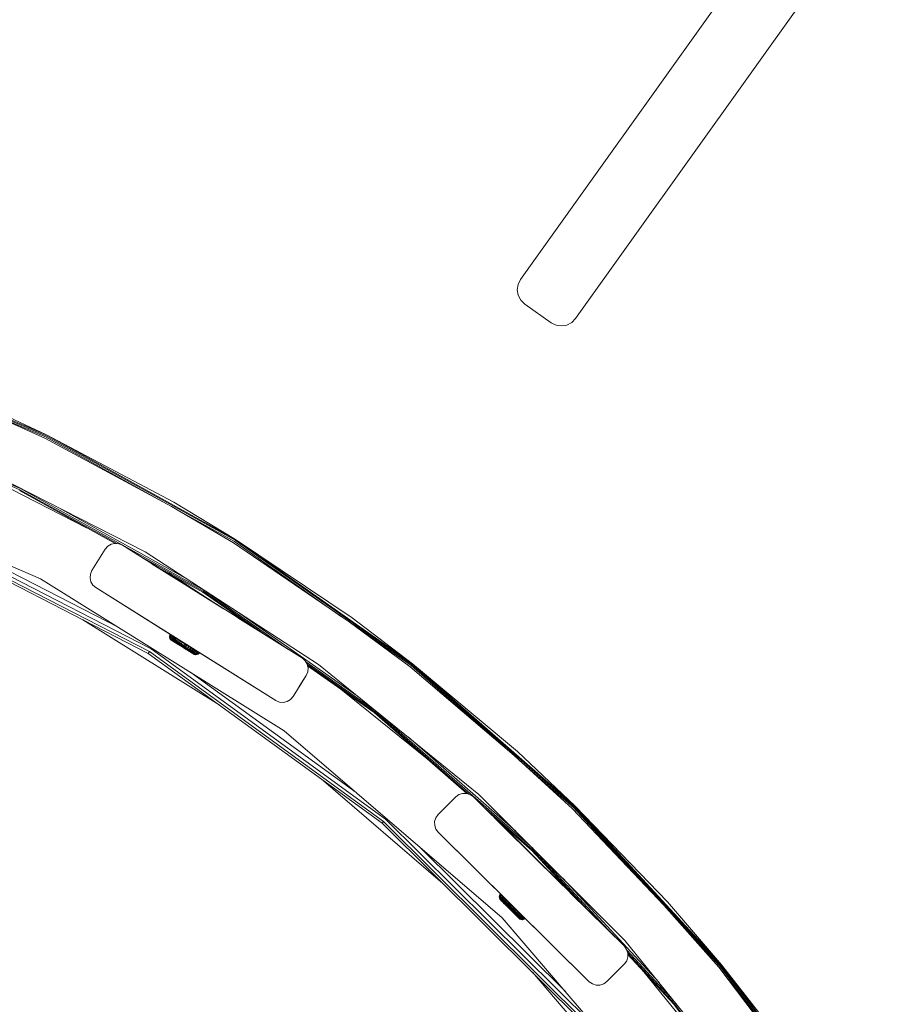
# Model space of a CAD drawing. Units: millimetres. Extents: x -589 to 578302, y -1972 to 596964.
# Drawn here: x 6436 to 6780, y 6327 to 6721 of the extents above; entities that cross this region are included whole.
import ezdxf

# ---------------------------------------------------------------- set-up
doc = ezdxf.new("R2010")
doc.units = ezdxf.units.MM
doc.layers.add('Контур', color=7, linetype='Continuous', lineweight=15)

msp = doc.modelspace()

# ---------------------------------------------------------------- linework, layer by layer
at = {"layer": 'Контур'}
for p, q in [((6636.536, 6617.043), (6918.848, 7012.693)), ((6940.845, 6997.036), (6658.543, 6601.4)), ((6635.557, 6615.078), (6636.536, 6617.043)), ((6635.235, 6612.907), (6635.557, 6615.078)), ((6635.601, 6610.742), (6635.235, 6612.907)), ((6636.619, 6608.798), (6635.601, 6610.742)), ((6638.19, 6607.264), (6636.619, 6608.798)), ((6648.8, 6599.753), (6638.19, 6607.264)), ((6658.543, 6601.4), (6657.012, 6599.842)), ((6650.759, 6598.784), (6648.8, 6599.753)), ((6652.921, 6598.467), (6650.759, 6598.784)), ((6655.075, 6598.831), (6652.921, 6598.467)), ((6657.012, 6599.842), (6655.075, 6598.831)), ((6446.475, 6554.094), (6366.892, 6587.68)), ((6446.707, 6554.572), (6367.073, 6588.181)), ((6446.859, 6554.885), (6367.191, 6588.508)), ((6422.073, 6566.558), (6446.859, 6554.885)), ((6421.26, 6564.731), (6446.189, 6553.507)), ((6496.85, 6526.216), (6446.189, 6553.507)), ((6495.157, 6527.127), (6446.475, 6554.094)), ((6522.318, 6512.69), (6446.707, 6554.572)), ((6522.503, 6512.984), (6446.859, 6554.885)), ((6497.85, 6527.948), (6446.859, 6554.885)), ((6436.417, 6533.41), (6400.083, 6548.744)), ((6436.184, 6532.931), (6400.854, 6547.841)), ((6486.35, 6508.029), (6412.718, 6545.546)), ((6338.883, 6542.833), (6444.453, 6497.339)), ((6462.906, 6517.733), (6422.395, 6538.374)), ((6474.275, 6511.435), (6436.032, 6532.619)), ((6475.128, 6511.359), (6436.184, 6532.931)), ((6509.837, 6492.741), (6436.417, 6533.41)), ((6496.85, 6526.216), (6521.69, 6511.685)), ((6522.036, 6512.238), (6497.68, 6525.73)), ((6497.85, 6527.948), (6522.503, 6512.984)), ((6385.588, 6522.324), (6488.722, 6469.288)), ((6502.409, 6497.6), (6451.81, 6525.628)), ((6384.735, 6520.298), (6487.57, 6467.415)), ((6385.072, 6521.098), (6488.025, 6468.155)), ((6402.961, 6515.219), (6475.778, 6477.773)), ((6470.317, 6509.11), (6471.345, 6510.288)), ((6471.345, 6510.288), (6472.688, 6511.092)), ((6471.345, 6510.288), (6471.346, 6510.289)), ((6472.688, 6511.092), (6471.346, 6510.289)), ((6472.688, 6511.092), (6474.213, 6511.441)), ((6474.213, 6511.441), (6472.688, 6511.092)), ((6472.688, 6511.092), (6472.688, 6511.092)), ((6474.213, 6511.441), (6474.213, 6511.441)), ((6474.274, 6511.436), (6474.213, 6511.441)), ((6474.213, 6511.441), (6475.771, 6511.302)), ((6475.771, 6511.302), (6475.771, 6511.302)), ((6477.21, 6510.688), (6475.771, 6511.302)), ((6477.21, 6510.688), (6477.21, 6510.688)), ((6549.215, 6465.519), (6477.21, 6510.688)), ((6477.21, 6510.688), (6513.727, 6487.781)), ((6477.21, 6510.688), (6511.73, 6489.034)), ((6568, 6480.01), (6521.69, 6511.685)), ((6564.906, 6482.126), (6522.036, 6512.238)), ((6593.049, 6463.007), (6522.318, 6512.69)), ((6593.264, 6463.28), (6522.503, 6512.984)), ((6569.175, 6481.628), (6522.503, 6512.984)), ((6465.003, 6500.638), (6470.317, 6509.11)), ((6509.555, 6492.29), (6483.779, 6506.567)), ((6555.656, 6463.021), (6486.35, 6508.029)), ((6509.37, 6491.995), (6489.182, 6503.178)), ((6489.186, 6503.175), (6510.941, 6489.529)), ((6489.187, 6503.175), (6517.684, 6485.299)), ((6464.25, 6497.641), (6464.389, 6499.199)), ((6464.389, 6499.199), (6465.003, 6500.638)), ((6517.699, 6485.289), (6495.785, 6499.52)), ((6444.453, 6497.339), (6541.953, 6436.442)), ((6464.599, 6496.116), (6464.25, 6497.641)), ((6465.403, 6494.774), (6464.599, 6496.116)), ((6466.582, 6493.746), (6465.403, 6494.774)), ((6466.582, 6493.746), (6538.587, 6448.577)), ((6466.582, 6493.746), (6499.798, 6472.909)), ((6466.582, 6493.746), (6502.069, 6471.484)), ((6529.091, 6478.143), (6509.37, 6491.995)), ((6534.734, 6474.603), (6509.555, 6492.29)), ((6543.376, 6469.182), (6509.837, 6492.741)), ((6510.247, 6489.964), (6510.293, 6489.935)), ((6510.247, 6489.964), (6510.426, 6489.852)), ((6510.426, 6489.852), (6510.941, 6489.529)), ((6510.941, 6489.529), (6511.73, 6489.034)), ((6511.73, 6489.034), (6511.997, 6488.866)), ((6511.73, 6489.034), (6512.698, 6488.427)), ((6512.698, 6488.427), (6513.727, 6487.781)), ((6513.727, 6487.781), (6514.695, 6487.174)), ((6517.699, 6485.289), (6513.727, 6487.781)), ((6514.695, 6487.174), (6515.484, 6486.679)), ((6515.484, 6486.679), (6515.999, 6486.356)), ((6515.91, 6486.412), (6515.998, 6486.356)), ((6517.699, 6485.289), (6515.998, 6486.356)), ((6515.999, 6486.356), (6516.177, 6486.244)), ((6517.686, 6485.298), (6515.999, 6486.356)), ((6571.192, 6450.441), (6524.188, 6483.457)), ((6515.903, 6446.834), (6461.422, 6480.862)), ((6549.215, 6465.519), (6523.458, 6481.676)), ((6549.215, 6465.519), (6525.854, 6480.174)), ((6568, 6480.01), (6592.318, 6462.075)), ((6569.175, 6481.628), (6593.264, 6463.28)), ((6592.721, 6462.589), (6569.624, 6478.812)), ((6495.993, 6474.39), (6496.123, 6474.88)), ((6496.255, 6474.798), (6496.122, 6474.31)), ((6496.241, 6475.105), (6496.123, 6474.88)), ((6496.123, 6474.88), (6496.255, 6474.798)), ((6496.373, 6475.023), (6496.241, 6475.105)), ((6496.373, 6475.023), (6496.255, 6474.798)), ((6496.516, 6474.635), (6496.255, 6474.798)), ((6496.635, 6474.86), (6496.373, 6475.023)), ((6496.378, 6474.151), (6496.516, 6474.635)), ((6496.635, 6474.86), (6496.516, 6474.635)), ((6496.9, 6474.396), (6496.516, 6474.635)), ((6497.02, 6474.619), (6496.635, 6474.86)), ((6497.02, 6474.619), (6496.9, 6474.396)), ((6497.52, 6474.308), (6497.02, 6474.619)), ((6497.02, 6474.619), (6501.038, 6472.115)), ((6497.02, 6474.619), (6498.1, 6473.946)), ((6495.993, 6474.39), (6496.122, 6474.31)), ((6496.013, 6473.885), (6495.993, 6474.39)), ((6496.013, 6473.885), (6496.137, 6473.807)), ((6496.181, 6473.407), (6496.013, 6473.885)), ((6496.378, 6474.151), (6496.122, 6474.31)), ((6496.122, 6474.31), (6496.137, 6473.807)), ((6496.382, 6473.655), (6496.137, 6473.807)), ((6496.483, 6473.001), (6496.181, 6473.407)), ((6496.181, 6473.407), (6496.297, 6473.335)), ((6496.527, 6473.192), (6496.297, 6473.335)), ((6496.754, 6473.916), (6496.378, 6474.151)), ((6496.382, 6473.655), (6496.378, 6474.151)), ((6496.742, 6473.43), (6496.382, 6473.655)), ((6496.772, 6472.771), (6496.483, 6473.001)), ((6496.59, 6472.934), (6496.483, 6473.001)), ((6496.866, 6472.981), (6496.527, 6473.192)), ((6496.59, 6472.934), (6496.802, 6472.802)), ((6496.742, 6473.43), (6496.754, 6473.916)), ((6497.21, 6473.139), (6496.742, 6473.43)), ((6496.754, 6473.916), (6496.9, 6474.396)), ((6497.242, 6473.612), (6496.754, 6473.916)), ((6496.804, 6472.751), (6496.772, 6472.771)), ((6496.772, 6472.771), (6496.869, 6472.711)), ((6496.772, 6472.771), (6497.173, 6472.521)), ((6497.115, 6472.607), (6496.802, 6472.802)), ((6496.804, 6472.751), (6500.039, 6470.734)), ((6497.305, 6472.707), (6496.866, 6472.981)), ((6496.869, 6472.711), (6497.092, 6472.571)), ((6497.399, 6474.085), (6496.9, 6474.396)), ((6497.092, 6472.571), (6497.435, 6472.357)), ((6497.52, 6472.354), (6497.115, 6472.607)), ((6497.21, 6473.139), (6497.242, 6473.612)), ((6497.774, 6472.787), (6497.21, 6473.139)), ((6497.242, 6473.612), (6497.399, 6474.085)), ((6497.831, 6473.245), (6497.242, 6473.612)), ((6497.836, 6472.376), (6497.305, 6472.707)), ((6497.52, 6474.308), (6497.399, 6474.085)), ((6498.001, 6473.709), (6497.399, 6474.085)), ((6497.435, 6472.357), (6497.889, 6472.074)), ((6497.435, 6472.357), (6499.574, 6471.024)), ((6498.124, 6473.931), (6497.52, 6474.308)), ((6498.01, 6472.049), (6497.52, 6472.354)), ((6497.774, 6472.787), (6497.831, 6473.245)), ((6498.423, 6472.382), (6497.774, 6472.787)), ((6497.831, 6473.245), (6498.001, 6473.709)), ((6498.508, 6472.822), (6497.831, 6473.245)), ((6498.446, 6471.996), (6497.836, 6472.376)), ((6497.889, 6472.074), (6498.44, 6471.731)), ((6498.124, 6473.931), (6498.001, 6473.709)), ((6498.693, 6473.278), (6498.001, 6473.709)), ((6498.573, 6471.698), (6498.01, 6472.049)), ((6498.818, 6473.498), (6498.124, 6473.931)), ((6498.124, 6473.931), (6499.932, 6472.804)), ((6498.238, 6473.86), (6500.896, 6472.203)), ((6498.423, 6472.382), (6498.508, 6472.822)), ((6499.142, 6471.934), (6498.423, 6472.382)), ((6498.44, 6471.731), (6499.072, 6471.337)), ((6498.44, 6471.731), (6499.381, 6471.144)), ((6499.121, 6471.575), (6498.446, 6471.996)), ((6498.508, 6472.822), (6498.693, 6473.278)), ((6499.259, 6472.354), (6498.508, 6472.822)), ((6499.197, 6471.309), (6498.573, 6471.698)), ((6498.818, 6473.498), (6498.693, 6473.278)), ((6499.46, 6472.8), (6498.693, 6473.278)), ((6498.787, 6471.515), (6500.072, 6470.713)), ((6499.587, 6473.019), (6498.818, 6473.498)), ((6499.072, 6471.337), (6499.767, 6470.904)), ((6499.847, 6471.122), (6499.121, 6471.575)), ((6499.142, 6471.934), (6499.259, 6472.354)), ((6499.915, 6471.452), (6499.142, 6471.934)), ((6499.867, 6470.891), (6499.197, 6471.309)), ((6499.259, 6472.354), (6499.46, 6472.8)), ((6500.065, 6471.852), (6499.259, 6472.354)), ((6499.587, 6473.019), (6499.46, 6472.8)), ((6500.284, 6472.286), (6499.46, 6472.8)), ((6500.413, 6472.504), (6499.587, 6473.019)), ((6499.587, 6473.019), (6501.765, 6471.661)), ((6499.767, 6470.904), (6500.505, 6470.443)), ((6499.887, 6472.853), (6499.798, 6472.909)), ((6500.608, 6470.648), (6499.847, 6471.122)), ((6500.569, 6470.454), (6499.867, 6470.891)), ((6499.915, 6471.452), (6500.065, 6471.852)), ((6500.725, 6470.947), (6499.915, 6471.452)), ((6500.072, 6470.713), (6500.039, 6470.734)), ((6500.061, 6470.72), (6500.679, 6470.335)), ((6500.065, 6471.852), (6500.284, 6472.286)), ((6500.91, 6471.325), (6500.065, 6471.852)), ((6500.216, 6470.624), (6500.072, 6470.713)), ((6500.138, 6470.672), (6500.36, 6470.534)), ((6500.253, 6470.601), (6500.36, 6470.534)), ((6500.413, 6472.504), (6500.284, 6472.286)), ((6501.147, 6471.748), (6500.284, 6472.286)), ((6500.36, 6470.534), (6500.36, 6470.534)), ((6500.36, 6470.534), (6500.679, 6470.335)), ((6501.279, 6471.964), (6500.413, 6472.504)), ((6500.608, 6470.648), (6501.386, 6470.163)), ((6500.725, 6470.947), (6500.91, 6471.325)), ((6500.725, 6470.947), (6501.553, 6470.431)), ((6500.91, 6471.325), (6501.147, 6471.748)), ((6500.91, 6471.325), (6501.774, 6470.786)), ((6501.038, 6472.115), (6501.011, 6472.132)), ((6501.129, 6472.058), (6501.038, 6472.115)), ((6501.038, 6472.115), (6501.038, 6472.115)), ((6501.279, 6471.964), (6501.147, 6471.748)), ((6501.147, 6471.748), (6502.03, 6471.197)), ((6502.164, 6471.412), (6501.279, 6471.964)), ((6501.279, 6471.964), (6501.765, 6471.661)), ((6501.774, 6470.786), (6501.553, 6470.431)), ((6502.164, 6471.412), (6501.765, 6471.661)), ((6502.03, 6471.197), (6501.774, 6470.786)), ((6501.774, 6470.786), (6502.638, 6470.248)), ((6502.164, 6471.412), (6502.03, 6471.197)), ((6502.03, 6471.197), (6502.913, 6470.647)), ((6538.587, 6448.577), (6502.069, 6471.484)), ((6502.164, 6471.412), (6503.05, 6470.86)), ((6502.367, 6471.286), (6502.164, 6471.412)), ((6502.75, 6471.047), (6502.367, 6471.286)), ((6502.367, 6471.286), (6502.367, 6471.286)), ((6503.47, 6470.598), (6502.367, 6471.286)), ((6502.638, 6470.248), (6502.913, 6470.647)), ((6502.689, 6471.085), (6502.92, 6470.941)), ((6502.818, 6471.005), (6502.75, 6471.047)), ((6502.75, 6471.047), (6502.75, 6471.047)), ((6503.05, 6470.86), (6502.913, 6470.647)), ((6503.776, 6470.109), (6502.913, 6470.647)), ((6503.863, 6470.353), (6502.92, 6470.941)), ((6505.353, 6469.424), (6502.92, 6470.941)), ((6503.915, 6470.321), (6502.931, 6470.934)), ((6503.915, 6470.321), (6503.05, 6470.86)), ((6487.57, 6467.415), (6488.025, 6468.155)), ((6487.57, 6467.415), (6581.127, 6399.455)), ((6488.025, 6468.155), (6581.69, 6400.116)), ((6488.722, 6469.288), (6582.552, 6401.129)), ((6501.265, 6469.97), (6500.505, 6470.443)), ((6500.569, 6470.454), (6501.288, 6470.006)), ((6500.679, 6470.335), (6500.858, 6470.224)), ((6500.679, 6470.335), (6500.679, 6470.335)), ((6501.265, 6469.97), (6502.025, 6469.496)), ((6501.288, 6470.006), (6502.006, 6469.558)), ((6501.386, 6470.163), (6502.163, 6469.678)), ((6501.553, 6470.431), (6502.381, 6469.915)), ((6501.877, 6469.588), (6501.683, 6469.709)), ((6501.689, 6469.705), (6501.851, 6469.605)), ((6502.763, 6469.036), (6501.718, 6469.687)), ((6501.851, 6469.605), (6502.17, 6469.405)), ((6501.851, 6469.605), (6501.851, 6469.605)), ((6502.708, 6469.12), (6502.006, 6469.558)), ((6502.025, 6469.496), (6502.763, 6469.036)), ((6502.924, 6469.204), (6502.163, 6469.678)), ((6502.17, 6469.405), (6502.231, 6469.367)), ((6502.17, 6469.405), (6502.17, 6469.405)), ((6502.571, 6469.155), (6502.17, 6469.405)), ((6502.381, 6469.915), (6502.638, 6470.248)), ((6503.19, 6469.41), (6502.381, 6469.915)), ((6503.483, 6469.721), (6502.638, 6470.248)), ((6503.378, 6468.702), (6502.708, 6469.12)), ((6502.763, 6469.036), (6503.459, 6468.602)), ((6504.881, 6467.715), (6502.829, 6468.995)), ((6503.65, 6468.751), (6502.924, 6469.204)), ((6504.09, 6468.208), (6503.009, 6468.883)), ((6503.19, 6469.41), (6503.483, 6469.721)), ((6503.963, 6468.928), (6503.19, 6469.41)), ((6504.002, 6468.314), (6503.378, 6468.702)), ((6503.459, 6468.602), (6504.09, 6468.208)), ((6503.483, 6469.721), (6503.776, 6470.109)), ((6504.29, 6469.218), (6503.483, 6469.721)), ((6504.326, 6468.33), (6503.65, 6468.751)), ((6503.915, 6470.321), (6503.776, 6470.109)), ((6504.601, 6469.595), (6503.776, 6470.109)), ((6504.067, 6470.231), (6503.822, 6470.385)), ((6504.742, 6469.805), (6503.915, 6470.321)), ((6503.963, 6468.928), (6504.29, 6469.218)), ((6504.682, 6468.48), (6503.963, 6468.928)), ((6504.565, 6467.963), (6504.002, 6468.314)), ((6538.587, 6448.577), (6504.067, 6470.231)), ((6504.09, 6468.208), (6504.641, 6467.865)), ((6504.29, 6469.218), (6504.601, 6469.595)), ((6505.04, 6468.75), (6504.29, 6469.218)), ((6504.935, 6467.95), (6504.326, 6468.33)), ((6505.055, 6467.657), (6504.565, 6467.963)), ((6504.742, 6469.805), (6504.601, 6469.595)), ((6505.368, 6469.117), (6504.601, 6469.595)), ((6504.641, 6467.865), (6505.095, 6467.582)), ((6504.682, 6468.48), (6505.04, 6468.75)), ((6505.331, 6468.075), (6504.682, 6468.48)), ((6505.368, 6469.415), (6504.742, 6469.805)), ((6505.726, 6467.188), (6504.845, 6467.738)), ((6505.069, 6467.598), (6504.881, 6467.715)), ((6505.466, 6467.619), (6504.935, 6467.95)), ((6505.04, 6468.75), (6505.368, 6469.117)), ((6505.717, 6468.328), (6505.04, 6468.75)), ((6505.461, 6467.404), (6505.055, 6467.657)), ((6505.095, 6467.582), (6505.438, 6467.368)), ((6505.662, 6467.229), (6505.274, 6467.47)), ((6505.331, 6468.075), (6505.717, 6468.328)), ((6505.896, 6467.723), (6505.331, 6468.075)), ((6505.51, 6469.326), (6505.368, 6469.117)), ((6506.06, 6468.685), (6505.368, 6469.117)), ((6505.438, 6467.368), (6505.662, 6467.229)), ((6505.461, 6467.404), (6505.773, 6467.209)), ((6505.905, 6467.345), (6505.466, 6467.619)), ((6505.662, 6467.229), (6505.759, 6467.168)), ((6505.717, 6468.328), (6506.06, 6468.685)), ((6506.307, 6467.961), (6505.717, 6468.328)), ((6505.759, 6467.168), (6505.726, 6467.188)), ((6505.759, 6467.168), (6506.093, 6467.01)), ((6505.985, 6467.077), (6505.773, 6467.209)), ((6505.896, 6467.723), (6506.307, 6467.961)), ((6506.364, 6467.432), (6505.896, 6467.723)), ((6505.905, 6467.345), (6506.244, 6467.134)), ((6505.985, 6467.077), (6506.093, 6467.01)), ((6506.203, 6468.891), (6506.06, 6468.685)), ((6506.662, 6468.31), (6506.06, 6468.685)), ((6506.093, 6467.01), (6506.59, 6466.918)), ((6506.474, 6466.991), (6506.244, 6467.134)), ((6506.307, 6467.961), (6506.662, 6468.31)), ((6506.795, 6467.656), (6506.307, 6467.961)), ((6506.364, 6467.432), (6506.795, 6467.656)), ((6506.364, 6467.432), (6506.724, 6467.207)), ((6506.59, 6466.918), (6506.474, 6466.991)), ((6506.59, 6466.918), (6507.092, 6466.977)), ((6506.806, 6468.513), (6506.662, 6468.31)), ((6507.161, 6467.999), (6506.662, 6468.31)), ((6507.171, 6467.422), (6506.724, 6467.207)), ((6506.969, 6467.055), (6506.724, 6467.207)), ((6506.795, 6467.656), (6507.161, 6467.999)), ((6506.795, 6467.656), (6507.171, 6467.422)), ((6506.969, 6467.055), (6507.426, 6467.263)), ((6507.092, 6466.977), (6506.969, 6467.055)), ((6507.092, 6466.977), (6507.555, 6467.182)), ((6538.587, 6448.577), (6507.105, 6468.325)), ((6507.305, 6468.2), (6507.161, 6467.999)), ((6507.161, 6467.999), (6507.545, 6467.759)), ((6507.545, 6467.759), (6507.171, 6467.422)), ((6507.426, 6467.263), (6507.171, 6467.422)), ((6507.426, 6467.263), (6507.806, 6467.597)), ((6507.555, 6467.182), (6507.426, 6467.263)), ((6507.689, 6467.959), (6507.545, 6467.759)), ((6507.806, 6467.597), (6507.545, 6467.759)), ((6507.555, 6467.182), (6507.938, 6467.514)), ((6507.951, 6467.795), (6507.806, 6467.597)), ((6507.938, 6467.514), (6507.806, 6467.597)), ((6508.083, 6467.712), (6507.938, 6467.514)), ((6549.215, 6465.519), (6550.394, 6464.491)), ((6549.215, 6465.519), (6549.215, 6465.519)), ((6550.394, 6464.491), (6550.394, 6464.491)), ((6550.394, 6464.491), (6551.197, 6463.149)), ((6578.518, 6444.498), (6550.64, 6464.08)), ((6551.197, 6463.149), (6551.197, 6463.149)), ((6551.197, 6463.149), (6551.546, 6461.624)), ((6578.189, 6444.079), (6551.227, 6463.018)), ((6619.878, 6411.015), (6555.656, 6463.021)), ((6658.099, 6406.088), (6593.049, 6463.007)), ((6658.341, 6406.337), (6593.264, 6463.28)), ((6635.268, 6428.107), (6593.264, 6463.28)), ((6504.529, 6459.816), (6570.69, 6411.756)), ((6551.407, 6460.066), (6550.794, 6458.627)), ((6550.794, 6458.627), (6551.261, 6459.722)), ((6577.975, 6443.806), (6551.343, 6462.513)), ((6551.547, 6461.624), (6551.343, 6462.513)), ((6551.546, 6461.624), (6551.407, 6460.066)), ((6551.414, 6460.137), (6551.547, 6461.624)), ((6551.546, 6461.624), (6551.547, 6461.624)), ((6633.93, 6426.621), (6592.318, 6462.075)), ((6629.978, 6429.988), (6592.721, 6462.589)), ((6545.48, 6450.155), (6550.794, 6458.627)), ((6547.98, 6454.141), (6550.794, 6458.627)), ((6550.794, 6458.627), (6550.794, 6458.627)), ((6599.878, 6424.641), (6564.669, 6453.153)), ((6538.587, 6448.577), (6540.026, 6447.963)), ((6541.584, 6447.824), (6540.026, 6447.963)), ((6543.109, 6448.173), (6541.584, 6447.824)), ((6544.451, 6448.977), (6543.109, 6448.173)), ((6545.48, 6450.155), (6544.451, 6448.977)), ((6615.026, 6411.386), (6577.975, 6443.806)), ((6615.855, 6411.122), (6578.189, 6444.079)), ((6641.544, 6389.349), (6578.518, 6444.498)), ((6541.953, 6436.442), (6629.153, 6361.537)), ((6634.615, 6396.278), (6591.643, 6433.879)), ((6635.268, 6428.107), (6658.341, 6406.337)), ((6633.93, 6426.621), (6657.272, 6405.239)), ((6657.728, 6405.707), (6636.147, 6424.59)), ((6605.427, 6375.345), (6556.72, 6417.184)), ((6613.328, 6411.421), (6611.843, 6410.929)), ((6611.843, 6410.929), (6613.328, 6411.42)), ((6614.893, 6411.429), (6613.328, 6411.421)), ((6613.328, 6411.42), (6614.893, 6411.428)), ((6613.328, 6411.42), (6613.328, 6411.421)), ((6614.893, 6411.428), (6614.893, 6411.429)), ((6615.026, 6411.386), (6614.893, 6411.429)), ((6614.893, 6411.428), (6616.383, 6410.953)), ((6610.582, 6410.003), (6603.548, 6402.895)), ((6603.548, 6402.895), (6610.582, 6410.003)), ((6611.843, 6410.929), (6610.582, 6410.003)), ((6610.582, 6410.003), (6611.843, 6410.929)), ((6610.582, 6410.003), (6610.582, 6410.003)), ((6611.843, 6410.929), (6611.843, 6410.929)), ((6616.383, 6410.953), (6616.383, 6410.953)), ((6617.653, 6410.04), (6616.383, 6410.953)), ((6617.653, 6410.04), (6617.653, 6410.04)), ((6678.071, 6350.251), (6617.653, 6410.04)), ((6617.653, 6410.04), (6648.295, 6379.718)), ((6617.653, 6410.04), (6645.525, 6382.459)), ((6678.313, 6352.581), (6619.878, 6411.015)), ((6641.311, 6388.847), (6621.951, 6405.787)), ((6693.919, 6366.632), (6657.272, 6405.239)), ((6689.575, 6371.208), (6657.728, 6405.707)), ((6716.73, 6342.577), (6658.099, 6406.088)), ((6716.997, 6342.798), (6658.341, 6406.337)), ((6695.405, 6367.971), (6658.341, 6406.337)), ((6581.127, 6399.455), (6581.69, 6400.116)), ((6581.69, 6400.116), (6663.871, 6318.577)), ((6582.552, 6401.129), (6664.877, 6319.447)), ((6602.16, 6400.134), (6602.636, 6401.625)), ((6602.636, 6401.625), (6602.16, 6400.135)), ((6602.16, 6400.134), (6602.16, 6400.135)), ((6602.168, 6398.57), (6602.16, 6400.134)), ((6602.16, 6400.126), (6602.168, 6398.57)), ((6602.636, 6401.625), (6603.548, 6402.895)), ((6603.548, 6402.895), (6602.636, 6401.625)), ((6602.636, 6401.625), (6602.636, 6401.625)), ((6603.548, 6402.895), (6603.548, 6402.895)), ((6641.069, 6388.598), (6625.973, 6401.807)), ((6625.975, 6401.806), (6645.375, 6382.608)), ((6625.975, 6401.805), (6653.635, 6374.434)), ((6625.975, 6401.805), (6646.619, 6381.377)), ((6653.65, 6374.418), (6628.28, 6399.788)), ((6581.127, 6399.455), (6663.214, 6318.01)), ((6602.66, 6397.085), (6602.168, 6398.57)), ((6602.168, 6398.57), (6602.168, 6398.57)), ((6602.168, 6398.57), (6602.659, 6397.085)), ((6603.586, 6395.824), (6602.659, 6397.085)), ((6602.66, 6397.085), (6602.659, 6397.085)), ((6603.586, 6395.824), (6602.66, 6397.085)), ((6603.586, 6395.824), (6664.004, 6336.035)), ((6603.586, 6395.824), (6632.126, 6367.581)), ((6596.471, 6389.611), (6654.466, 6332.069)), ((6659.534, 6368.596), (6641.069, 6388.598)), ((6664.992, 6363.195), (6641.311, 6388.847)), ((6673.357, 6354.916), (6641.889, 6389.004)), ((6645.525, 6382.459), (6645.375, 6382.608)), ((6645.525, 6382.459), (6645.533, 6382.451)), ((6645.525, 6382.459), (6645.957, 6382.032)), ((6645.957, 6382.032), (6646.619, 6381.377)), ((6646.619, 6381.377), (6647, 6381)), ((6653.648, 6374.42), (6648.295, 6379.718)), ((6648.814, 6379.204), (6649.106, 6378.915)), ((6649.106, 6378.915), (6649.768, 6378.26)), ((6650.283, 6377.751), (6649.768, 6378.26)), ((6650.162, 6377.871), (6649.768, 6378.26)), ((6650.207, 6377.826), (6650.35, 6377.684)), ((6653.638, 6374.431), (6650.35, 6377.684)), ((6691.968, 6335.717), (6653.433, 6377.46)), ((6628.016, 6370.042), (6628.109, 6370.54)), ((6628.016, 6370.042), (6628.12, 6369.939)), ((6628.074, 6369.539), (6628.016, 6370.042)), ((6628.278, 6369.076), (6628.074, 6369.539)), ((6628.074, 6369.539), (6628.172, 6369.443)), ((6628.109, 6370.54), (6628.345, 6370.988)), ((6628.109, 6370.54), (6628.217, 6370.432)), ((6628.217, 6370.432), (6628.12, 6369.939)), ((6628.325, 6369.736), (6628.12, 6369.939)), ((6628.364, 6369.252), (6628.172, 6369.443)), ((6628.455, 6370.878), (6628.217, 6370.432)), ((6628.431, 6370.22), (6628.217, 6370.432)), ((6628.508, 6368.787), (6628.278, 6369.076)), ((6628.367, 6368.987), (6628.278, 6369.076)), ((6628.325, 6369.736), (6628.431, 6370.22)), ((6628.626, 6369.437), (6628.325, 6369.736)), ((6628.5, 6371.169), (6628.345, 6370.988)), ((6628.345, 6370.988), (6628.455, 6370.878)), ((6628.647, 6368.971), (6628.364, 6369.252)), ((6628.367, 6368.987), (6628.545, 6368.811)), ((6628.431, 6370.22), (6628.673, 6370.662)), ((6628.745, 6369.908), (6628.431, 6370.22)), ((6628.61, 6371.06), (6628.455, 6370.878)), ((6628.673, 6370.662), (6628.455, 6370.878)), ((6628.508, 6368.787), (6628.589, 6368.707)), ((6628.508, 6368.787), (6628.815, 6368.483)), ((6628.806, 6368.552), (6628.545, 6368.811)), ((6628.589, 6368.707), (6628.776, 6368.522)), ((6628.67, 6368.627), (6628.591, 6368.705)), ((6628.626, 6369.437), (6628.745, 6369.908)), ((6629.017, 6369.048), (6628.626, 6369.437)), ((6629.014, 6368.606), (6628.647, 6368.971)), ((6628.67, 6368.627), (6628.965, 6368.334)), ((6628.83, 6370.843), (6628.673, 6370.662)), ((6628.995, 6370.343), (6628.673, 6370.662)), ((6628.745, 6369.908), (6628.995, 6370.343)), ((6629.153, 6369.503), (6628.745, 6369.908)), ((6628.776, 6368.522), (6629.063, 6368.236)), ((6629.145, 6368.215), (6628.806, 6368.552)), ((6629.152, 6370.524), (6628.995, 6370.343)), ((6629.412, 6369.929), (6628.995, 6370.343)), ((6629.458, 6368.166), (6629.014, 6368.606)), ((6629.017, 6369.048), (6629.153, 6369.503)), ((6629.489, 6368.58), (6629.017, 6369.048)), ((6629.063, 6368.236), (6629.442, 6367.86)), ((6629.063, 6368.236), (6629.788, 6367.517)), ((6629.555, 6367.808), (6629.145, 6368.215)), ((6629.153, 6369.503), (6629.412, 6369.929)), ((6629.646, 6369.014), (6629.153, 6369.503)), ((6629.571, 6370.109), (6629.412, 6369.929)), ((6629.915, 6369.429), (6629.412, 6369.929)), ((6629.968, 6367.659), (6629.458, 6368.166)), ((6629.489, 6368.58), (6629.646, 6369.014)), ((6630.032, 6368.041), (6629.489, 6368.58)), ((6629.646, 6369.014), (6629.915, 6369.429)), ((6630.213, 6368.451), (6629.646, 6369.014)), ((6630.077, 6369.609), (6629.915, 6369.429)), ((6630.494, 6368.854), (6629.915, 6369.429)), ((6630.032, 6368.041), (6630.213, 6368.451)), ((6630.213, 6368.451), (6630.494, 6368.854)), ((6630.84, 6367.828), (6630.213, 6368.451)), ((6630.658, 6369.033), (6630.494, 6368.854)), ((6631.136, 6368.217), (6630.494, 6368.854)), ((6630.84, 6367.828), (6631.136, 6368.217)), ((6631.302, 6368.396), (6631.136, 6368.217)), ((6631.825, 6367.533), (6631.136, 6368.217)), ((6678.071, 6350.251), (6656.437, 6371.661)), ((6629.442, 6367.86), (6629.903, 6367.403)), ((6629.442, 6367.86), (6631.634, 6365.684)), ((6630.026, 6367.341), (6629.555, 6367.808)), ((6629.601, 6367.703), (6631.324, 6365.992)), ((6629.903, 6367.403), (6630.432, 6366.878)), ((6630.533, 6367.098), (6629.968, 6367.659)), ((6630.548, 6366.823), (6630.026, 6367.341)), ((6630.633, 6367.444), (6630.032, 6368.041)), ((6630.432, 6366.878), (6631.013, 6366.301)), ((6631.14, 6366.496), (6630.533, 6367.098)), ((6631.108, 6366.266), (6630.548, 6366.823)), ((6630.633, 6367.444), (6630.84, 6367.828)), ((6631.28, 6366.802), (6630.633, 6367.444)), ((6631.515, 6367.159), (6630.84, 6367.828)), ((6631.013, 6366.301), (6631.63, 6365.688)), ((6631.013, 6366.301), (6631.801, 6365.519)), ((6631.695, 6365.683), (6631.108, 6366.266)), ((6631.776, 6365.864), (6631.14, 6366.496)), ((6631.28, 6366.802), (6631.515, 6367.159)), ((6631.957, 6366.13), (6631.28, 6366.802)), ((6631.318, 6365.998), (6631.324, 6365.992)), ((6631.324, 6365.992), (6631.357, 6365.959)), ((6631.324, 6365.992), (6631.324, 6365.992)), ((6631.515, 6367.159), (6631.825, 6367.533)), ((6632.222, 6366.457), (6631.515, 6367.159)), ((6631.581, 6365.737), (6632.097, 6365.225)), ((6632.266, 6365.057), (6631.63, 6365.688)), ((6631.873, 6365.447), (6631.634, 6365.684)), ((6631.695, 6365.683), (6632.296, 6365.087)), ((6631.758, 6365.562), (6631.776, 6365.543)), ((6631.776, 6365.864), (6632.426, 6365.219)), ((6631.776, 6365.543), (6632.097, 6365.225)), ((6631.776, 6365.543), (6631.776, 6365.543)), ((6631.994, 6367.711), (6631.825, 6367.533)), ((6632.547, 6366.817), (6631.825, 6367.533)), ((6631.957, 6366.13), (6632.222, 6366.457)), ((6631.957, 6366.13), (6632.649, 6365.443)), ((6632.097, 6365.225), (6632.097, 6365.225)), ((6632.097, 6365.225), (6632.229, 6365.093)), ((6632.222, 6366.457), (6632.547, 6366.817)), ((6632.222, 6366.457), (6632.944, 6365.74)), ((6632.266, 6365.057), (6632.902, 6364.426)), ((6632.296, 6365.087), (6632.897, 6364.491)), ((6632.426, 6365.219), (6633.077, 6364.573)), ((6632.719, 6366.994), (6632.547, 6366.817)), ((6632.547, 6366.817), (6633.285, 6366.084)), ((6632.605, 6364.721), (6632.756, 6364.571)), ((6632.944, 6365.74), (6632.649, 6365.443)), ((6632.649, 6365.443), (6633.341, 6364.755)), ((6632.756, 6364.571), (6632.756, 6364.571)), ((6632.756, 6364.571), (6633.023, 6364.305)), ((6633.135, 6364.195), (6632.756, 6364.571)), ((6632.898, 6364.429), (6632.818, 6364.509)), ((6633.484, 6363.908), (6632.897, 6364.491)), ((6635.089, 6362.254), (6632.898, 6364.429)), ((6632.902, 6364.426), (6633.519, 6363.813)), ((6633.285, 6366.084), (6632.944, 6365.74)), ((6632.944, 6365.74), (6633.667, 6365.023)), ((6633.023, 6364.305), (6633.175, 6364.155)), ((6633.023, 6364.305), (6633.023, 6364.305)), ((6634.869, 6362.473), (6633.023, 6364.305)), ((6633.713, 6363.941), (6633.077, 6364.573)), ((6633.461, 6366.26), (6633.285, 6366.084)), ((6633.285, 6366.084), (6634.024, 6365.35)), ((6633.341, 6364.755), (6633.667, 6365.023)), ((6634.018, 6364.083), (6633.341, 6364.755)), ((6633.667, 6365.023), (6634.024, 6365.35)), ((6634.373, 6364.321), (6633.667, 6365.023)), ((6634.018, 6364.083), (6634.373, 6364.321)), ((6634.202, 6365.526), (6634.024, 6365.35)), ((6634.745, 6364.634), (6634.024, 6365.35)), ((6634.373, 6364.321), (6634.745, 6364.634)), ((6635.048, 6363.652), (6634.373, 6364.321)), ((6664.004, 6336.035), (6634.654, 6365.079)), ((6634.927, 6364.809), (6634.745, 6364.634)), ((6635.435, 6363.95), (6634.745, 6364.634)), ((6635.619, 6364.124), (6635.435, 6363.95)), ((6635.619, 6364.124), (6635.497, 6364.245)), ((6638.307, 6361.455), (6635.499, 6364.243)), ((6636.262, 6363.485), (6635.619, 6364.124)), ((6693.919, 6366.632), (6715.817, 6341.821)), ((6695.405, 6367.971), (6716.997, 6342.798)), ((6629.153, 6361.537), (6704.058, 6274.336)), ((6633.264, 6364.067), (6633.24, 6364.089)), ((6633.577, 6363.755), (6633.264, 6364.067)), ((6634.045, 6363.351), (6633.484, 6363.908)), ((6633.519, 6363.813), (6634.1, 6363.236)), ((6634.32, 6363.339), (6633.713, 6363.941)), ((6634.665, 6363.442), (6634.018, 6364.083)), ((6634.566, 6362.834), (6634.045, 6363.351)), ((6634.1, 6363.236), (6634.629, 6362.711)), ((6634.885, 6362.778), (6634.32, 6363.339)), ((6635.037, 6362.366), (6634.566, 6362.834)), ((6634.629, 6362.711), (6635.089, 6362.254)), ((6634.665, 6363.442), (6635.048, 6363.652)), ((6635.266, 6362.845), (6634.665, 6363.442)), ((6634.98, 6362.363), (6634.869, 6362.473)), ((6635.395, 6362.271), (6634.885, 6362.778)), ((6635.447, 6361.959), (6635.037, 6362.366)), ((6635.048, 6363.652), (6635.435, 6363.95)), ((6635.675, 6363.029), (6635.048, 6363.652)), ((6635.089, 6362.254), (6635.469, 6361.877)), ((6635.862, 6361.487), (6635.192, 6362.152)), ((6635.266, 6362.845), (6635.675, 6363.029)), ((6635.809, 6362.306), (6635.266, 6362.845)), ((6635.839, 6361.831), (6635.395, 6362.271)), ((6636.076, 6363.313), (6635.435, 6363.95)), ((6635.786, 6361.623), (6635.447, 6361.959)), ((6635.469, 6361.877), (6635.756, 6361.592)), ((6635.762, 6363.982), (6635.671, 6364.072)), ((6635.675, 6363.029), (6636.076, 6363.313)), ((6636.242, 6362.466), (6635.675, 6363.029)), ((6637.348, 6362.408), (6635.678, 6364.065)), ((6635.943, 6361.407), (6635.688, 6361.66)), ((6635.756, 6361.592), (6635.943, 6361.407)), ((6635.786, 6361.623), (6636.047, 6361.363)), ((6635.809, 6362.306), (6636.242, 6362.466)), ((6636.281, 6361.837), (6635.809, 6362.306)), ((6636.206, 6361.466), (6635.839, 6361.831)), ((6635.997, 6361.353), (6635.862, 6361.487)), ((6635.943, 6361.407), (6636.024, 6361.326)), ((6636.024, 6361.326), (6635.997, 6361.353)), ((6636.024, 6361.326), (6636.315, 6361.098)), ((6636.225, 6361.187), (6636.047, 6361.363)), ((6636.262, 6363.485), (6636.076, 6363.313)), ((6636.655, 6362.738), (6636.076, 6363.313)), ((6636.206, 6361.466), (6636.489, 6361.185)), ((6636.225, 6361.187), (6636.315, 6361.098)), ((6636.242, 6362.466), (6636.655, 6362.738)), ((6636.734, 6361.977), (6636.242, 6362.466)), ((6636.843, 6362.909), (6636.262, 6363.485)), ((6636.281, 6361.837), (6636.734, 6361.977)), ((6636.672, 6361.449), (6636.281, 6361.837)), ((6636.315, 6361.098), (6636.779, 6360.898)), ((6636.682, 6360.994), (6636.489, 6361.185)), ((6636.843, 6362.909), (6636.655, 6362.738)), ((6637.159, 6362.238), (6636.655, 6362.738)), ((6636.672, 6361.449), (6637.143, 6361.572)), ((6636.672, 6361.449), (6636.974, 6361.15)), ((6636.779, 6360.898), (6636.682, 6360.994)), ((6636.734, 6361.977), (6637.159, 6362.238)), ((6637.143, 6361.572), (6636.734, 6361.977)), ((6636.779, 6360.898), (6637.282, 6360.844)), ((6637.348, 6362.408), (6636.843, 6362.909)), ((6637.457, 6361.259), (6636.974, 6361.15)), ((6637.178, 6360.946), (6636.974, 6361.15)), ((6637.143, 6361.572), (6637.576, 6361.824)), ((6637.143, 6361.572), (6637.457, 6361.259)), ((6637.348, 6362.408), (6637.159, 6362.238)), ((6637.576, 6361.824), (6637.159, 6362.238)), ((6637.178, 6360.946), (6637.671, 6361.047)), ((6637.282, 6360.844), (6637.178, 6360.946)), ((6637.282, 6360.844), (6637.779, 6360.94)), ((6637.766, 6361.992), (6637.348, 6362.408)), ((6637.897, 6361.505), (6637.457, 6361.259)), ((6637.671, 6361.047), (6637.457, 6361.259)), ((6638.307, 6361.455), (6637.471, 6362.285)), ((6637.766, 6361.992), (6637.576, 6361.824)), ((6637.576, 6361.824), (6637.897, 6361.505)), ((6637.671, 6361.047), (6638.115, 6361.289)), ((6637.779, 6360.94), (6637.671, 6361.047)), ((6638.088, 6361.673), (6637.766, 6361.992)), ((6637.779, 6360.94), (6638.226, 6361.179)), ((6638.088, 6361.673), (6637.897, 6361.505)), ((6638.115, 6361.289), (6637.897, 6361.505)), ((6638.307, 6361.455), (6638.088, 6361.673)), ((6638.307, 6361.455), (6638.115, 6361.289)), ((6638.226, 6361.179), (6638.115, 6361.289)), ((6638.418, 6361.345), (6638.226, 6361.179)), ((6638.418, 6361.345), (6638.307, 6361.455)), ((6716.32, 6342.237), (6696.514, 6363.692)), ((6730.318, 6288.358), (6678.313, 6352.581)), ((6678.071, 6350.251), (6678.997, 6348.991)), ((6678.071, 6350.251), (6678.071, 6350.251)), ((6678.997, 6348.991), (6678.997, 6348.991)), ((6678.997, 6348.991), (6679.489, 6347.505)), ((6698.304, 6327.893), (6679.092, 6348.704)), ((6679.021, 6344.451), (6678.109, 6343.18)), ((6679.497, 6345.941), (6679.021, 6344.451)), ((6679.489, 6347.505), (6679.489, 6347.505)), ((6679.489, 6347.505), (6679.497, 6345.941)), ((6698.204, 6327.218), (6679.489, 6347.491)), ((6697.937, 6326.996), (6679.491, 6346.977)), ((6671.075, 6336.072), (6678.109, 6343.18)), ((6747.308, 6300.702), (6715.817, 6341.821)), ((6742.965, 6306.373), (6716.32, 6342.237)), ((6768.277, 6273.193), (6716.73, 6342.577)), ((6768.567, 6273.385), (6716.997, 6342.798)), ((6748.926, 6301.877), (6716.997, 6342.798)), ((6683.084, 6291.103), (6641.255, 6339.797)), ((6714.348, 6304.907), (6685.914, 6340.02)), ((6664.004, 6336.035), (6665.274, 6335.123)), ((6666.764, 6334.647), (6665.274, 6335.123)), ((6668.328, 6334.655), (6666.764, 6334.647)), ((6669.814, 6335.146), (6668.328, 6334.655)), ((6671.075, 6336.072), (6669.814, 6335.146)), ((6730.642, 6282.975), (6697.937, 6326.996)), ((6731.405, 6282.529), (6698.204, 6327.218))]:
    msp.add_line(p, q, dxfattribs=at)

doc.saveas('drawing.dxf')
